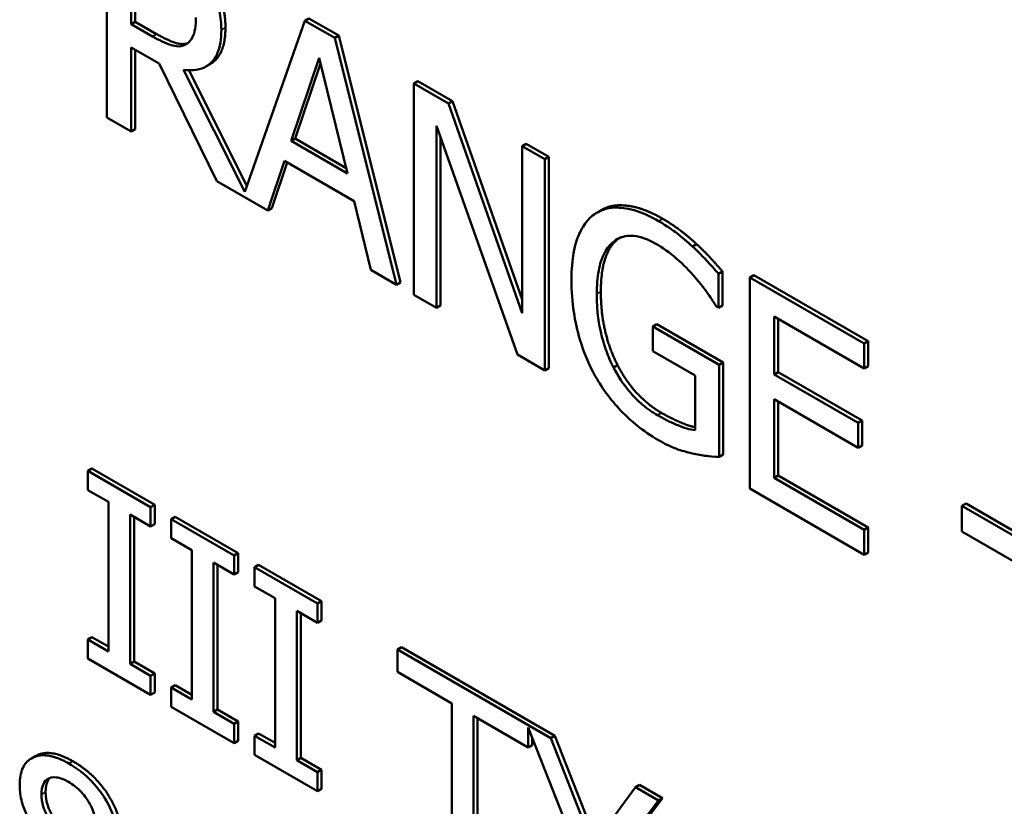
# Model space of a CAD drawing. Units: inches. Extents: x 1 to 156, y 1 to 120.
# Drawn here: x 143 to 143, y 81 to 81 of the extents above; entities that cross this region are included whole.
import ezdxf

# ---------------------------------------------------------------- set-up
doc = ezdxf.new("R2010")
doc.units = ezdxf.units.IN
doc.header["$LTSCALE"] = 7.142857
doc.header["$MEASUREMENT"] = 0
doc.layers.add('Visible (ANSI)', color=7, linetype='Continuous', lineweight=50)
doc.layers.add('Visible Narrow (ANSI)', color=7, linetype='Continuous', lineweight=35)

msp = doc.modelspace()

# ---------------------------------------------------------------- linework, layer by layer
at = {"layer": 'Visible (ANSI)'}
for p, q in [((142.58205, 81.0822), (142.58205, 81.05071)), ((142.58567, 81.06464), (142.58567, 81.07649)), ((142.58628, 81.07614), (142.58628, 81.06499)), ((142.58628, 81.06499), (142.58567, 81.06464)), ((142.58628, 81.06499), (142.58946, 81.06316)), ((142.61158, 81.06515), (142.60261, 81.03961)), ((142.61218, 81.0655), (142.61158, 81.06515)), ((142.61604, 81.06258), (142.61158, 81.06515)), ((142.61218, 81.0655), (142.61665, 81.06293)), ((142.58885, 81.06281), (142.58567, 81.06464)), ((142.61665, 81.06293), (142.61604, 81.06258)), ((142.62523, 81.02577), (142.61604, 81.06258)), ((142.61665, 81.06293), (142.62584, 81.02612)), ((142.58567, 81.06115), (142.58983, 81.05875)), ((142.58567, 81.04862), (142.58567, 81.06115)), ((142.58628, 81.0608), (142.58628, 81.04897)), ((142.59397, 81.0617), (142.59378, 81.06159)), ((142.60952, 81.04723), (142.61372, 81.05963)), ((142.61372, 81.05963), (142.61794, 81.04236)), ((142.58983, 81.05875), (142.59845, 81.04124)), ((142.60261, 81.03961), (142.59345, 81.05783)), ((142.59427, 81.05775), (142.60293, 81.04053)), ((142.59742, 81.05867), (142.59681, 81.05832)), ((142.61392, 81.05879), (142.61013, 81.04758)), ((142.62843, 81.05612), (142.62782, 81.05578)), ((142.62843, 81.05612), (142.63358, 81.05315)), ((142.63297, 81.0528), (142.62782, 81.05578)), ((142.62782, 81.05578), (142.62782, 81.02428)), ((142.63358, 81.05315), (142.63297, 81.0528)), ((142.64395, 81.02153), (142.63297, 81.0528)), ((142.63358, 81.05315), (142.64395, 81.0236)), ((142.58205, 81.05071), (142.58567, 81.04862)), ((142.58628, 81.04897), (142.58567, 81.04862)), ((142.6312, 81.02233), (142.6312, 81.04948)), ((142.6312, 81.04948), (142.64327, 81.01536)), ((142.61013, 81.04758), (142.60952, 81.04723)), ((142.61013, 81.04758), (142.61774, 81.04318)), ((142.63181, 81.04777), (142.63181, 81.02268)), ((142.61794, 81.04236), (142.60952, 81.04723)), ((142.64456, 81.04681), (142.64395, 81.04646)), ((142.64734, 81.04451), (142.64395, 81.04646)), ((142.64395, 81.04646), (142.64395, 81.02153)), ((142.64456, 81.04681), (142.64794, 81.04486)), ((142.64794, 81.04486), (142.64734, 81.04451)), ((142.64734, 81.01301), (142.64734, 81.04451)), ((142.64794, 81.04486), (142.64794, 81.01336)), ((142.60605, 81.03685), (142.60853, 81.04423)), ((142.60893, 81.04399), (142.60666, 81.0372)), ((142.60853, 81.04423), (142.61894, 81.03822)), ((142.59845, 81.04124), (142.60605, 81.03685)), ((142.60666, 81.0372), (142.60605, 81.03685)), ((142.61894, 81.03822), (142.62141, 81.02798)), ((142.65578, 81.03692), (142.65518, 81.03657)), ((142.66998, 81.03183), (142.66937, 81.03148)), ((142.62141, 81.02798), (142.62523, 81.02577)), ((142.67385, 81.02776), (142.67324, 81.02741)), ((142.67324, 81.02235), (142.67324, 81.02741)), ((142.67385, 81.02776), (142.67385, 81.0227)), ((142.67851, 81.02721), (142.6779, 81.02686)), ((142.69497, 81.01701), (142.6779, 81.02686)), ((142.6779, 81.02686), (142.6779, 80.99537)), ((142.67851, 81.02721), (142.69557, 81.01736)), ((142.62584, 81.02612), (142.62523, 81.02577)), ((142.62782, 81.02428), (142.6312, 81.02233)), ((142.63181, 81.02268), (142.6312, 81.02233)), ((142.67293, 81.02253), (142.67324, 81.02235)), ((142.67385, 81.0227), (142.67324, 81.02235)), ((142.68153, 81.01241), (142.68153, 81.02104)), ((142.68153, 81.02104), (142.69497, 81.01328)), ((142.66406, 81.01991), (142.66345, 81.01956)), ((142.67335, 81.01384), (142.66345, 81.01956)), ((142.66345, 81.01956), (142.66345, 81.01589)), ((142.66406, 81.01991), (142.67396, 81.01419)), ((142.68213, 81.02069), (142.68213, 81.01276)), ((142.69557, 81.01736), (142.69497, 81.01701)), ((142.69497, 81.01328), (142.69497, 81.01701)), ((142.69557, 81.01736), (142.69557, 81.01363)), ((142.64327, 81.01536), (142.64734, 81.01301)), ((142.66345, 81.01589), (142.66977, 81.01224)), ((142.6582, 81.0138), (142.65759, 81.01345)), ((142.67396, 81.01419), (142.67335, 81.01384)), ((142.67335, 81.00009), (142.67335, 81.01384)), ((142.67396, 81.01419), (142.67396, 81.00044)), ((142.69557, 81.01363), (142.69497, 81.01328)), ((142.64794, 81.01336), (142.64734, 81.01301)), ((142.66977, 81.01224), (142.66977, 81.00409)), ((142.68213, 81.01276), (142.68153, 81.01241)), ((142.69406, 81.00518), (142.68153, 81.01241)), ((142.68213, 81.01276), (142.69467, 81.00553)), ((142.68153, 81.00869), (142.69406, 81.00145)), ((142.68153, 80.997), (142.68153, 81.00869)), ((142.68213, 81.00834), (142.68213, 80.99735)), ((142.69467, 81.00553), (142.69406, 81.00518)), ((142.69406, 81.00145), (142.69406, 81.00518)), ((142.69467, 81.00553), (142.69467, 81.0018)), ((142.69467, 81.0018), (142.69406, 81.00145)), ((142.67396, 81.00044), (142.67335, 81.00009)), ((142.57978, 80.99837), (142.57918, 80.99802)), ((142.58857, 80.9926), (142.57918, 80.99802)), ((142.57918, 80.99802), (142.57918, 80.99516)), ((142.57978, 80.99837), (142.58918, 80.99295)), ((142.68213, 80.99735), (142.68153, 80.997)), ((142.69497, 80.98924), (142.68153, 80.997)), ((142.68213, 80.99735), (142.69557, 80.98959)), ((142.57918, 80.99516), (142.58226, 80.99338)), ((142.6779, 80.99537), (142.69497, 80.98551)), ((142.58226, 80.99338), (142.58226, 80.97111)), ((142.71016, 80.99314), (142.70955, 80.99279)), ((142.71016, 80.99314), (142.72048, 80.98718)), ((142.58549, 80.96925), (142.58549, 80.99152)), ((142.58549, 80.99152), (142.58857, 80.98974)), ((142.58918, 80.99295), (142.58857, 80.9926)), ((142.58857, 80.98974), (142.58857, 80.9926)), ((142.58918, 80.99295), (142.58918, 80.99009)), ((142.70955, 80.99279), (142.70955, 80.98896)), ((142.71988, 80.98683), (142.70955, 80.99279)), ((142.58609, 80.99117), (142.58609, 80.9696)), ((142.58918, 80.99009), (142.58857, 80.98974)), ((142.59222, 80.99119), (142.59162, 80.99084)), ((142.60101, 80.98542), (142.59162, 80.99084)), ((142.59162, 80.99084), (142.59162, 80.98798)), ((142.59222, 80.99119), (142.60161, 80.98577)), ((142.69557, 80.98959), (142.69497, 80.98924)), ((142.69497, 80.98551), (142.69497, 80.98924)), ((142.69557, 80.98959), (142.69557, 80.98586)), ((142.70955, 80.98896), (142.71988, 80.983)), ((142.59162, 80.98798), (142.5947, 80.9862)), ((142.5947, 80.9862), (142.5947, 80.96393)), ((142.60161, 80.98577), (142.60101, 80.98542)), ((142.60161, 80.98577), (142.60161, 80.98291)), ((142.69557, 80.98586), (142.69497, 80.98551)), ((142.59792, 80.96207), (142.59792, 80.98434)), ((142.59792, 80.98434), (142.60101, 80.98256)), ((142.60101, 80.98256), (142.60101, 80.98542)), ((142.59853, 80.98399), (142.59853, 80.96242)), ((142.60161, 80.98291), (142.60101, 80.98256)), ((142.60466, 80.98401), (142.60405, 80.98366)), ((142.61344, 80.97824), (142.60405, 80.98366)), ((142.60405, 80.98366), (142.60405, 80.9808)), ((142.60466, 80.98401), (142.61405, 80.97859)), ((142.60405, 80.9808), (142.60714, 80.97902)), ((142.60714, 80.97902), (142.60714, 80.95675)), ((142.61405, 80.97859), (142.61344, 80.97824)), ((142.61405, 80.97859), (142.61405, 80.97573)), ((142.61036, 80.95489), (142.61036, 80.97716)), ((142.61036, 80.97716), (142.61344, 80.97538)), ((142.61096, 80.97681), (142.61096, 80.95524)), ((142.61344, 80.97538), (142.61344, 80.97824)), ((142.61405, 80.97573), (142.61344, 80.97538)), ((142.57978, 80.97324), (142.57918, 80.97289)), ((142.57918, 80.97289), (142.57918, 80.97003)), ((142.58226, 80.97111), (142.57918, 80.97289)), ((142.57978, 80.97324), (142.58226, 80.97181)), ((142.62597, 80.97171), (142.62537, 80.97136)), ((142.62537, 80.97136), (142.62537, 80.96804)), ((142.64826, 80.95814), (142.62537, 80.97136)), ((142.62597, 80.97171), (142.64886, 80.95849)), ((142.57918, 80.97003), (142.58857, 80.96461)), ((142.58609, 80.9696), (142.58549, 80.96925)), ((142.58609, 80.9696), (142.58918, 80.96782)), ((142.58857, 80.96747), (142.58549, 80.96925)), ((142.62537, 80.96804), (142.6335, 80.96335)), ((142.58918, 80.96782), (142.58857, 80.96747)), ((142.58857, 80.96461), (142.58857, 80.96747)), ((142.58918, 80.96782), (142.58918, 80.96496)), ((142.59222, 80.96606), (142.59162, 80.96571)), ((142.5947, 80.96393), (142.59162, 80.96571)), ((142.59162, 80.96571), (142.59162, 80.96285)), ((142.59222, 80.96606), (142.5947, 80.96463)), ((142.58918, 80.96496), (142.58857, 80.96461)), ((142.59162, 80.96285), (142.60101, 80.95743)), ((142.59853, 80.96242), (142.59792, 80.96207)), ((142.59853, 80.96242), (142.60161, 80.96064)), ((142.6335, 80.96335), (142.6335, 80.93867)), ((142.60101, 80.96029), (142.59792, 80.96207)), ((142.63672, 80.93681), (142.63672, 80.96149)), ((142.63672, 80.96149), (142.64486, 80.95679)), ((142.63733, 80.96114), (142.63733, 80.93716)), ((142.60161, 80.96064), (142.60101, 80.96029)), ((142.60101, 80.95743), (142.60101, 80.96029)), ((142.60161, 80.96064), (142.60161, 80.95778)), ((142.64486, 80.95679), (142.64486, 80.95976)), ((142.64486, 80.95976), (142.65287, 80.93948)), ((142.60161, 80.95778), (142.60101, 80.95743)), ((142.60466, 80.95888), (142.60405, 80.95853)), ((142.60405, 80.95853), (142.60405, 80.95567)), ((142.60714, 80.95675), (142.60405, 80.95853)), ((142.60466, 80.95888), (142.60714, 80.95745)), ((142.64546, 80.95823), (142.64546, 80.95714)), ((142.64886, 80.95849), (142.64826, 80.95814)), ((142.6545, 80.94222), (142.64826, 80.95814)), ((142.64886, 80.95849), (142.65499, 80.94287)), ((142.64546, 80.95714), (142.64486, 80.95679)), ((142.5714, 80.95549), (142.57079, 80.95514)), ((142.60405, 80.95567), (142.61344, 80.95025)), ((142.61096, 80.95524), (142.61036, 80.95489)), ((142.61344, 80.95311), (142.61036, 80.95489)), ((142.61096, 80.95524), (142.61405, 80.95345)), ((142.61405, 80.95345), (142.61344, 80.95311)), ((142.61405, 80.95345), (142.61405, 80.9506)), ((142.61344, 80.95025), (142.61344, 80.95311)), ((142.61405, 80.9506), (142.61344, 80.95025)), ((142.66087, 80.95086), (142.6545, 80.94222)), ((142.66147, 80.95121), (142.66087, 80.95086)), ((142.66429, 80.94889), (142.66087, 80.95086)), ((142.66147, 80.95121), (142.66489, 80.94924)), ((142.66489, 80.94924), (142.6567, 80.93836)), ((142.66489, 80.94924), (142.66429, 80.94889)), ((142.65609, 80.93801), (142.66429, 80.94889))]:
    msp.add_line(p, q, dxfattribs=at)
for points, degree, knots in [([(142.59911, 81.0638), (142.59911, 81.06468), (142.59903, 81.06562), (142.59868, 81.06728), (142.59844, 81.06811), (142.59746, 81.07034), (142.5968, 81.07145), (142.59602, 81.07248)], 3, [-0.03625554, -0.03625554, -0.03625554, -0.03625554, -0.02190059, -0.02190059, -0.01167159, -0.01167159, 0, 0, 0, 0]), ([(142.59533, 81.06565), (142.59533, 81.06506), (142.59529, 81.06448), (142.59511, 81.06342), (142.59498, 81.06301), (142.59457, 81.06219), (142.59423, 81.06182), (142.59378, 81.06159)], 3, [-0.01756803, -0.01756803, -0.01756803, -0.01756803, -0.01262199, -0.01262199, -0.00764629, -0.00764629, 0, 0, 0, 0]), ([(142.59345, 81.05783), (142.59412, 81.05773), (142.59477, 81.05772), (142.59595, 81.05791), (142.59647, 81.0581), (142.59788, 81.05899), (142.59831, 81.0598), (142.59894, 81.06123), (142.59911, 81.06246), (142.59911, 81.0638)], 3, [-0.02775245, -0.02775245, -0.02775245, -0.02775245, -0.0243169, -0.0243169, -0.02104914, -0.02104914, -0.01461325, -0.01461325, 0, 0, 0, 0]), ([(142.59972, 81.06415), (142.59972, 81.06071), (142.59784, 81.05891), (142.59742, 81.05867)], 2, [0, 0, 0, 1, 1.233161, 1.233161, 1.233161]), ([(142.59378, 81.06159), (142.5935, 81.06143), (142.59318, 81.06134), (142.59231, 81.0613), (142.59186, 81.06144), (142.59076, 81.06179), (142.58979, 81.06227), (142.58885, 81.06281)], 3, [-0.01585556, -0.01585556, -0.01585556, -0.01585556, -0.01418166, -0.01418166, -0.01177502, -0.01177502, 0, 0, 0, 0]), ([(142.58946, 81.06316), (142.59103, 81.06225), (142.59335, 81.0615), (142.59414, 81.06182)], 2, [0, 0, 0, 1, 1.857363, 1.857363, 1.857363]), ([(142.66431, 81.03527), (142.66324, 81.03589), (142.66217, 81.03639), (142.65984, 81.03716), (142.65888, 81.03726), (142.65698, 81.03731), (142.65585, 81.03703), (142.6549, 81.03639)], 3, [-0.03363307, -0.03363307, -0.03363307, -0.03363307, -0.02648196, -0.02648196, -0.01771066, -0.01771066, 0, 0, 0, 0]), ([(142.65578, 81.03692), (142.65736, 81.03783), (142.66202, 81.03729), (142.66492, 81.03562)], 2, [0.083333, 0.083333, 0.083333, 1, 2, 2, 2]), ([(142.6549, 81.03639), (142.65431, 81.036), (142.65381, 81.03551), (142.65291, 81.03429), (142.65254, 81.03357), (142.65186, 81.03174), (142.65132, 81.02984), (142.65132, 81.02649)], 3, [-0.09184865, -0.09184865, -0.09184865, -0.09184865, -0.06478619, -0.06478619, -0.036516, -0.036516, 0, 0, 0, 0]), ([(142.66937, 81.03148), (142.66858, 81.03221), (142.66778, 81.03289), (142.6665, 81.03386), (142.66559, 81.03453), (142.66431, 81.03527)], 3, [-0.0441812, -0.0441812, -0.0441812, -0.0441812, -0.01612129, -0.01612129, 0, 0, 0, 0]), ([(142.65509, 81.02443), (142.65509, 81.02564), (142.65518, 81.02681), (142.65556, 81.02884), (142.65583, 81.02972), (142.65683, 81.03165), (142.65758, 81.03226), (142.65891, 81.03299), (142.65972, 81.03316), (142.66167, 81.03296), (142.66277, 81.03253), (142.66389, 81.03189)], 3, [-0.05211358, -0.05211358, -0.05211358, -0.05211358, -0.04433742, -0.04433742, -0.03736453, -0.03736453, -0.02657628, -0.02657628, -0.01410451, -0.01410451, 0, 0, 0, 0]), ([(142.65843, 81.03272), (142.65828, 81.03261), (142.6557, 81.03048), (142.6557, 81.02478)], 2, [0.939247, 0.939247, 0.939247, 1, 2, 2, 2]), ([(142.66389, 81.03189), (142.66492, 81.03129), (142.66595, 81.03057), (142.66753, 81.02919), (142.66852, 81.02829), (142.66948, 81.02718)], 3, [-0.03699965, -0.03699965, -0.03699965, -0.03699965, -0.01355707, -0.01355707, 0, 0, 0, 0]), ([(142.67324, 81.02741), (142.67269, 81.02806), (142.672, 81.02881), (142.6711, 81.02977), (142.67028, 81.03066), (142.66937, 81.03148)], 3, [-0.03249401, -0.03249401, -0.03249401, -0.03249401, -0.01182487, -0.01182487, 0, 0, 0, 0]), ([(142.66948, 81.02718), (142.67022, 81.02636), (142.67097, 81.02546), (142.67201, 81.02396), (142.67248, 81.02325), (142.67293, 81.02253)], 3, [-0.01630696, -0.01630696, -0.01630696, -0.01630696, -0.00757296, -0.00757296, 0, 0, 0, 0]), ([(142.65132, 81.02649), (142.65132, 81.02306), (142.65182, 81.02016), (142.65313, 81.01577), (142.65388, 81.01394), (142.65487, 81.01216)], 3, [-0.04280023, -0.04280023, -0.04280023, -0.04280023, -0.01809818, -0.01809818, 0, 0, 0, 0]), ([(142.65759, 81.01345), (142.65718, 81.01425), (142.65682, 81.01506), (142.6562, 81.01677), (142.65594, 81.01765), (142.65547, 81.01966), (142.65509, 81.02163), (142.65509, 81.02443)], 3, [-0.07596686, -0.07596686, -0.07596686, -0.07596686, -0.05404257, -0.05404257, -0.03050869, -0.03050869, 0, 0, 0, 0]), ([(142.65487, 81.01216), (142.65544, 81.01114), (142.65608, 81.01018), (142.65747, 81.00833), (142.65821, 81.00748), (142.66019, 81.0055), (142.66189, 81.004), (142.66429, 81.00261)], 3, [-0.0695647, -0.0695647, -0.0695647, -0.0695647, -0.04998824, -0.04998824, -0.03014146, -0.03014146, 0, 0, 0, 0]), ([(142.66416, 81.00631), (142.66341, 81.00675), (142.66266, 81.00726), (142.66124, 81.00846), (142.66059, 81.00911), (142.65905, 81.01093), (142.65826, 81.01214), (142.65759, 81.01345)], 3, [-0.03124014, -0.03124014, -0.03124014, -0.03124014, -0.02189108, -0.02189108, -0.0131055, -0.0131055, 0, 0, 0, 0]), ([(142.66977, 81.00409), (142.66898, 81.00416), (142.66806, 81.00446), (142.66665, 81.00504), (142.66557, 81.0055), (142.66416, 81.00631)], 3, [-0.04526836, -0.04526836, -0.04526836, -0.04526836, -0.01781092, -0.01781092, 0, 0, 0, 0]), ([(142.66476, 81.00666), (142.66629, 81.00578), (142.66892, 81.0047), (142.66977, 81.00453)], 2, [0, 0, 0, 1, 1.725863, 1.725863, 1.725863]), ([(142.66429, 81.00261), (142.66513, 81.00213), (142.66606, 81.00164), (142.66772, 81.00104), (142.66853, 81.00081), (142.66933, 81.00062)], 3, [-0.02114755, -0.02114755, -0.02114755, -0.02114755, -0.01049126, -0.01049126, 0, 0, 0, 0]), ([(142.66933, 81.00062), (142.67006, 81.00045), (142.67079, 81.00033), (142.67167, 81.00023), (142.67265, 81.00013), (142.67335, 81.00009)], 3, [-0.04810491, -0.04810491, -0.04810491, -0.04810491, -0.00968795, -0.00968795, 0, 0, 0, 0]), ([(142.57635, 80.95438), (142.57573, 80.95474), (142.57512, 80.95504), (142.57395, 80.95545), (142.5734, 80.95557), (142.57186, 80.95566), (142.57116, 80.95538), (142.57019, 80.95477), (142.56977, 80.95431), (142.56918, 80.953), (142.56904, 80.95217), (142.56904, 80.95123)], 3, [-0.03675719, -0.03675719, -0.03675719, -0.03675719, -0.0321465, -0.0321465, -0.02786657, -0.02786657, -0.01953346, -0.01953346, -0.01017334, -0.01017334, 0, 0, 0, 0]), ([(142.5714, 80.95549), (142.57155, 80.95558), (142.57377, 80.95657), (142.57696, 80.95473)], 2, [0.92053, 0.92053, 0.92053, 1, 2, 2, 2]), ([(142.58364, 80.94305), (142.58364, 80.94353), (142.5836, 80.94403), (142.58345, 80.94504), (142.58334, 80.94554), (142.58289, 80.94701), (142.58247, 80.94794), (142.58151, 80.94958), (142.58083, 80.95063), (142.57868, 80.95285), (142.57751, 80.95371), (142.57635, 80.95438)], 3, [-0.06686558, -0.06686558, -0.06686558, -0.06686558, -0.05676647, -0.05676647, -0.04718654, -0.04718654, -0.02902621, -0.02902621, -0.01458831, -0.01458831, 0, 0, 0, 0]), ([(142.5723, 80.94978), (142.5723, 80.95036), (142.57238, 80.95089), (142.57273, 80.95167), (142.57296, 80.95193), (142.5735, 80.95223), (142.5739, 80.95238), (142.57507, 80.95225), (142.5757, 80.95199), (142.57633, 80.95163)], 3, [-0.03774866, -0.03774866, -0.03774866, -0.03774866, -0.02579625, -0.02579625, -0.01594557, -0.01594557, -0.00791826, -0.00791826, 0, 0, 0, 0]), ([(142.56904, 80.95123), (142.56904, 80.95052), (142.56911, 80.94976), (142.5695, 80.94808), (142.5698, 80.94738), (142.57072, 80.94548), (142.57163, 80.94416), (142.57256, 80.94301)], 3, [-0.02361128, -0.02361128, -0.02361128, -0.02361128, -0.01883264, -0.01883264, -0.01343467, -0.01343467, 0, 0, 0, 0]), ([(142.57633, 80.95163), (142.57699, 80.95125), (142.57765, 80.95076), (142.57884, 80.94949), (142.5792, 80.94891), (142.57973, 80.94797), (142.57999, 80.94738), (142.58037, 80.9461), (142.58046, 80.94545), (142.58046, 80.94484)], 3, [-0.02009067, -0.02009067, -0.02009067, -0.02009067, -0.01623072, -0.01623072, -0.01253058, -0.01253058, -0.0066295, -0.0066295, 0, 0, 0, 0]), ([(142.57462, 80.94436), (142.57412, 80.94498), (142.57363, 80.94567), (142.57285, 80.9471), (142.57266, 80.94762), (142.57238, 80.9486), (142.5723, 80.94921), (142.5723, 80.94978)], 3, [-0.01305803, -0.01305803, -0.01305803, -0.01305803, -0.00958447, -0.00958447, -0.00621589, -0.00621589, 0, 0, 0, 0])]:
    msp.add_open_spline(points, degree=degree, knots=knots, dxfattribs=at)
for points in [[(142.59662, 81.07283), (142.59806, 81.07093), (142.59972, 81.06663), (142.59972, 81.06415)], [(142.66492, 81.03562), (142.66631, 81.03481), (142.66883, 81.0329), (142.66998, 81.03183)], [(142.66998, 81.03183), (142.67091, 81.03099), (142.67316, 81.02856), (142.67385, 81.02776)], [(142.6557, 81.02478), (142.6557, 81.02162), (142.65698, 81.01613), (142.6582, 81.0138)], [(142.6582, 81.0138), (142.65937, 81.01149), (142.66268, 81.00786), (142.66476, 81.00666)], [(142.57696, 80.95473), (142.58026, 80.95283), (142.58424, 80.94653), (142.58424, 80.9434)], [(142.57357, 80.95223), (142.57291, 80.95161), (142.57291, 80.95013)], [(142.57291, 80.95013), (142.57291, 80.94874), (142.57407, 80.94615), (142.57523, 80.94471)]]:
    msp.add_open_spline(points, degree=2, dxfattribs=at)
at = {"layer": 'Visible Narrow (ANSI)'}
for p, q in [((142.59972, 81.06415), (142.59911, 81.0638)), ((142.58946, 81.06316), (142.58885, 81.06281)), ((142.66492, 81.03562), (142.66431, 81.03527)), ((142.6557, 81.02478), (142.65509, 81.02443)), ((142.66476, 81.00666), (142.66416, 81.00631)), ((142.57696, 80.95473), (142.57635, 80.95438)), ((142.57291, 80.95013), (142.5723, 80.94978))]:
    msp.add_line(p, q, dxfattribs=at)

doc.saveas('drawing.dxf')
